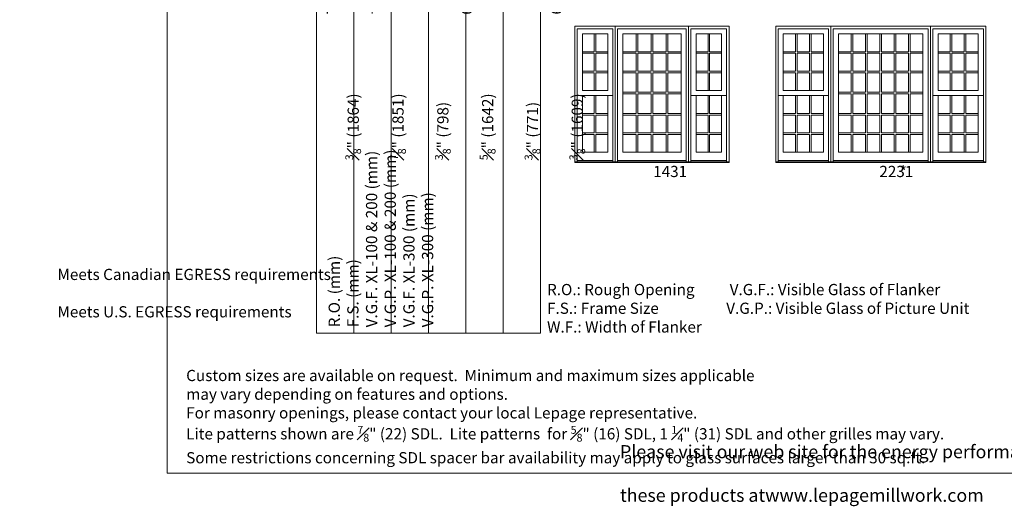
# Model space of a CAD drawing. Units: millimetres. Extents: x -118 to 6897, y -3371 to -875.
# Drawn here: x 1788 to 2316, y -3371 to -3111 of the extents above; entities that cross this region are included whole.
import ezdxf

# ---------------------------------------------------------------- set-up
doc = ezdxf.new("R2010")
doc.units = ezdxf.units.MM
doc.header["$MEASUREMENT"] = 0
doc.layers.get('0').update_dxf_attribs({"lineweight": 0})
doc.styles.get("Standard").update_dxf_attribs({"font": 'txt', "height": 40})

msp = doc.modelspace()

# ---------------------------------------------------------------- linework, layer by layer
at = {"color": 7, "linetype": 'ByBlock', "ltscale": 250}
for p, q in [((2096.24, -3118.26), (2096.24, -3127.8)), ((2097.11, -3118.26), (2097.11, -3127.8)), ((2118.68, -3118.26), (2118.68, -3127.8)), ((2119.55, -3118.26), (2119.55, -3127.8)), ((2126.69, -3118.26), (2126.69, -3127.8)), ((2127.56, -3118.26), (2127.56, -3127.8)), ((2134.71, -3118.26), (2134.71, -3127.8)), ((2135.57, -3118.26), (2135.57, -3127.8)), ((2157.15, -3118.26), (2157.15, -3127.8)), ((2158.01, -3118.26), (2158.01, -3127.8)), ((2204.03, -3118.26), (2204.03, -3127.8)), ((2204.9, -3118.26), (2204.9, -3127.8)), ((2211.48, -3118.26), (2211.48, -3127.8)), ((2212.35, -3118.26), (2212.35, -3127.8)), ((2233.86, -3118.26), (2233.86, -3127.8)), ((2234.73, -3118.26), (2234.73, -3127.8)), ((2241.54, -3118.26), (2241.54, -3127.8)), ((2242.4, -3118.26), (2242.4, -3127.8)), ((2249.21, -3118.26), (2249.21, -3127.8)), ((2250.08, -3118.26), (2250.08, -3127.8)), ((2256.89, -3118.26), (2256.89, -3127.8)), ((2257.76, -3118.26), (2257.76, -3127.8)), ((2264.57, -3118.26), (2264.57, -3127.8)), ((2265.43, -3118.26), (2265.43, -3127.8)), ((2286.94, -3118.26), (2286.94, -3127.8)), ((2287.81, -3118.26), (2287.81, -3127.8)), ((2294.4, -3118.26), (2294.4, -3127.8)), ((2295.26, -3118.26), (2295.26, -3127.8)), ((2089.92, -3127.8), (2096.24, -3127.8)), ((2097.11, -3127.8), (2103.43, -3127.8)), ((2111.54, -3127.8), (2118.68, -3127.8)), ((2119.55, -3127.8), (2126.69, -3127.8)), ((2127.56, -3127.8), (2134.71, -3127.8)), ((2135.57, -3127.8), (2142.72, -3127.8)), ((2150.83, -3127.8), (2157.15, -3127.8)), ((2158.01, -3127.8), (2164.33, -3127.8)), ((2197.44, -3127.8), (2204.03, -3127.8)), ((2204.9, -3127.8), (2211.48, -3127.8)), ((2212.35, -3127.8), (2218.94, -3127.8)), ((2227.05, -3127.8), (2233.86, -3127.8)), ((2234.73, -3127.8), (2241.54, -3127.8)), ((2242.4, -3127.8), (2249.21, -3127.8)), ((2250.08, -3127.8), (2256.89, -3127.8)), ((2257.76, -3127.8), (2264.57, -3127.8)), ((2265.43, -3127.8), (2272.24, -3127.8)), ((2280.36, -3127.8), (2286.94, -3127.8)), ((2287.81, -3127.8), (2294.4, -3127.8)), ((2295.26, -3127.8), (2301.85, -3127.8)), ((2089.92, -3128.66), (2096.24, -3128.66)), ((2096.24, -3128.66), (2096.24, -3138.2)), ((2097.11, -3128.66), (2097.11, -3138.2)), ((2097.11, -3128.66), (2103.43, -3128.66)), ((2111.54, -3128.66), (2118.68, -3128.66)), ((2118.68, -3128.66), (2118.68, -3138.2)), ((2119.55, -3128.66), (2119.55, -3138.2)), ((2119.55, -3128.66), (2126.69, -3128.66)), ((2126.69, -3128.66), (2126.69, -3138.2)), ((2127.56, -3128.66), (2127.56, -3138.2)), ((2127.56, -3128.66), (2134.71, -3128.66)), ((2134.71, -3128.66), (2134.71, -3138.2)), ((2135.57, -3128.66), (2135.57, -3138.2)), ((2135.57, -3128.66), (2142.72, -3128.66)), ((2150.83, -3128.66), (2157.15, -3128.66)), ((2157.15, -3128.66), (2157.15, -3138.2)), ((2158.01, -3128.66), (2158.01, -3138.2)), ((2158.01, -3128.66), (2164.33, -3128.66)), ((2197.44, -3128.66), (2204.03, -3128.66)), ((2204.03, -3128.66), (2204.03, -3138.2)), ((2204.9, -3128.66), (2204.9, -3138.2)), ((2204.9, -3128.66), (2211.48, -3128.66)), ((2211.48, -3128.66), (2211.48, -3138.2)), ((2212.35, -3128.66), (2212.35, -3138.2)), ((2212.35, -3128.66), (2218.94, -3128.66)), ((2227.05, -3128.66), (2233.86, -3128.66)), ((2233.86, -3128.66), (2233.86, -3138.2)), ((2234.73, -3128.66), (2234.73, -3138.2)), ((2234.73, -3128.66), (2241.54, -3128.66)), ((2241.54, -3128.66), (2241.54, -3138.2)), ((2242.4, -3128.66), (2242.4, -3138.2)), ((2242.4, -3128.66), (2249.21, -3128.66)), ((2249.21, -3128.66), (2249.21, -3138.2)), ((2250.08, -3128.66), (2250.08, -3138.2)), ((2250.08, -3128.66), (2256.89, -3128.66)), ((2256.89, -3128.66), (2256.89, -3138.2)), ((2257.76, -3128.66), (2257.76, -3138.2)), ((2257.76, -3128.66), (2264.57, -3128.66)), ((2264.57, -3128.66), (2264.57, -3138.2)), ((2265.43, -3128.66), (2265.43, -3138.2)), ((2265.43, -3128.66), (2272.24, -3128.66)), ((2280.36, -3128.66), (2286.94, -3128.66)), ((2286.94, -3128.66), (2286.94, -3138.2)), ((2287.81, -3128.66), (2287.81, -3138.2)), ((2287.81, -3128.66), (2294.4, -3128.66)), ((2294.4, -3128.66), (2294.4, -3138.2)), ((2295.26, -3128.66), (2295.26, -3138.2)), ((2295.26, -3128.66), (2301.85, -3128.66)), ((2089.92, -3138.2), (2096.24, -3138.2)), ((2097.11, -3138.2), (2103.43, -3138.2)), ((2111.54, -3138.2), (2118.68, -3138.2)), ((2119.55, -3138.2), (2126.69, -3138.2)), ((2127.56, -3138.2), (2134.71, -3138.2)), ((2135.57, -3138.2), (2142.72, -3138.2)), ((2150.83, -3138.2), (2157.15, -3138.2)), ((2158.01, -3138.2), (2164.33, -3138.2)), ((2197.44, -3138.2), (2204.03, -3138.2)), ((2204.9, -3138.2), (2211.48, -3138.2)), ((2212.35, -3138.2), (2218.94, -3138.2)), ((2227.05, -3138.2), (2233.86, -3138.2)), ((2234.73, -3138.2), (2241.54, -3138.2)), ((2242.4, -3138.2), (2249.21, -3138.2)), ((2250.08, -3138.2), (2256.89, -3138.2)), ((2257.76, -3138.2), (2264.57, -3138.2)), ((2265.43, -3138.2), (2272.24, -3138.2)), ((2280.36, -3138.2), (2286.94, -3138.2)), ((2287.81, -3138.2), (2294.4, -3138.2)), ((2295.26, -3138.2), (2301.85, -3138.2)), ((2089.92, -3139.07), (2096.24, -3139.07)), ((2096.24, -3139.07), (2096.24, -3148.6)), ((2097.11, -3139.07), (2097.11, -3148.6)), ((2097.11, -3139.07), (2103.43, -3139.07)), ((2111.54, -3139.07), (2118.68, -3139.07)), ((2118.68, -3139.07), (2118.68, -3149.5)), ((2119.55, -3139.07), (2119.55, -3149.5)), ((2119.55, -3139.07), (2126.69, -3139.07)), ((2126.69, -3139.07), (2126.69, -3149.5)), ((2127.56, -3139.07), (2127.56, -3149.5)), ((2127.56, -3139.07), (2134.71, -3139.07)), ((2134.71, -3139.07), (2134.71, -3149.5)), ((2135.57, -3139.07), (2135.57, -3149.5)), ((2135.57, -3139.07), (2142.72, -3139.07)), ((2150.83, -3139.07), (2157.15, -3139.07)), ((2157.15, -3139.07), (2157.15, -3148.6)), ((2158.01, -3139.07), (2158.01, -3148.6)), ((2158.01, -3139.07), (2164.33, -3139.07)), ((2197.44, -3139.07), (2204.03, -3139.07)), ((2204.03, -3139.07), (2204.03, -3148.6)), ((2204.9, -3139.07), (2204.9, -3148.6)), ((2204.9, -3139.07), (2211.48, -3139.07)), ((2211.48, -3139.07), (2211.48, -3148.6)), ((2212.35, -3139.07), (2212.35, -3148.6)), ((2212.35, -3139.07), (2218.94, -3139.07)), ((2227.05, -3139.07), (2233.86, -3139.07)), ((2233.86, -3139.07), (2233.86, -3149.5)), ((2234.73, -3139.07), (2234.73, -3149.5)), ((2234.73, -3139.07), (2241.54, -3139.07)), ((2241.54, -3139.07), (2241.54, -3149.5)), ((2242.4, -3139.07), (2242.4, -3149.5)), ((2242.4, -3139.07), (2249.21, -3139.07)), ((2249.21, -3139.07), (2249.21, -3149.5)), ((2250.08, -3139.07), (2250.08, -3149.5)), ((2250.08, -3139.07), (2256.89, -3139.07)), ((2256.89, -3139.07), (2256.89, -3149.5)), ((2257.76, -3139.07), (2257.76, -3149.5)), ((2257.76, -3139.07), (2264.57, -3139.07)), ((2264.57, -3139.07), (2264.57, -3149.5)), ((2265.43, -3139.07), (2265.43, -3149.5)), ((2265.43, -3139.07), (2272.24, -3139.07)), ((2280.36, -3139.07), (2286.94, -3139.07)), ((2286.94, -3139.07), (2286.94, -3148.6)), ((2287.81, -3139.07), (2287.81, -3148.6)), ((2287.81, -3139.07), (2294.4, -3139.07)), ((2294.4, -3139.07), (2294.4, -3148.6)), ((2295.26, -3139.07), (2295.26, -3148.6)), ((2295.26, -3139.07), (2301.85, -3139.07)), ((2089.92, -3151.28), (2087.13, -3151.28)), ((2096.24, -3151.28), (2096.24, -3160.82)), ((2097.11, -3151.28), (2097.11, -3160.82)), ((2103.43, -3151.28), (2106.22, -3151.28)), ((2111.54, -3149.5), (2118.68, -3149.5)), ((2111.54, -3150.37), (2118.68, -3150.37)), ((2118.68, -3150.37), (2118.68, -3160.82)), ((2119.55, -3149.5), (2126.69, -3149.5)), ((2119.55, -3150.37), (2119.55, -3160.82)), ((2119.55, -3150.37), (2126.69, -3150.37)), ((2126.69, -3150.37), (2126.69, -3160.82)), ((2127.56, -3149.5), (2134.71, -3149.5)), ((2127.56, -3150.37), (2127.56, -3160.82)), ((2127.56, -3150.37), (2134.71, -3150.37)), ((2134.71, -3150.37), (2134.71, -3160.82)), ((2135.57, -3149.5), (2142.72, -3149.5)), ((2135.57, -3150.37), (2135.57, -3160.82)), ((2135.57, -3150.37), (2142.72, -3150.37)), ((2150.83, -3151.28), (2148.03, -3151.28)), ((2157.15, -3151.28), (2157.15, -3160.82)), ((2158.01, -3151.28), (2158.01, -3160.82)), ((2164.33, -3151.28), (2167.13, -3151.28)), ((2197.44, -3151.28), (2194.65, -3151.28)), ((2204.03, -3151.28), (2204.03, -3160.82)), ((2204.9, -3151.28), (2204.9, -3160.82)), ((2211.48, -3151.28), (2211.48, -3160.82)), ((2212.35, -3151.28), (2212.35, -3160.82)), ((2218.94, -3151.28), (2221.73, -3151.28)), ((2227.05, -3149.5), (2233.86, -3149.5)), ((2227.05, -3150.37), (2233.86, -3150.37)), ((2233.86, -3150.37), (2233.86, -3160.82)), ((2234.73, -3149.5), (2241.54, -3149.5)), ((2234.73, -3150.37), (2234.73, -3160.82)), ((2234.73, -3150.37), (2241.54, -3150.37)), ((2241.54, -3150.37), (2241.54, -3160.82)), ((2242.4, -3149.5), (2249.21, -3149.5)), ((2242.4, -3150.37), (2242.4, -3160.82)), ((2242.4, -3150.37), (2249.21, -3150.37)), ((2249.21, -3150.37), (2249.21, -3160.82)), ((2250.08, -3149.5), (2256.89, -3149.5)), ((2250.08, -3150.37), (2250.08, -3160.82)), ((2250.08, -3150.37), (2256.89, -3150.37)), ((2256.89, -3150.37), (2256.89, -3160.82)), ((2257.76, -3149.5), (2264.57, -3149.5)), ((2257.76, -3150.37), (2257.76, -3160.82)), ((2257.76, -3150.37), (2264.57, -3150.37)), ((2264.57, -3150.37), (2264.57, -3160.82)), ((2265.43, -3149.5), (2272.24, -3149.5)), ((2265.43, -3150.37), (2265.43, -3160.82)), ((2265.43, -3150.37), (2272.24, -3150.37)), ((2280.36, -3151.28), (2277.56, -3151.28)), ((2286.94, -3151.28), (2286.94, -3160.82)), ((2287.81, -3151.28), (2287.81, -3160.82)), ((2294.4, -3151.28), (2294.4, -3160.82)), ((2295.26, -3151.28), (2295.26, -3160.82)), ((2301.85, -3151.28), (2304.65, -3151.28)), ((2089.92, -3160.82), (2096.24, -3160.82)), ((2089.92, -3161.69), (2096.24, -3161.69)), ((2096.24, -3161.69), (2096.24, -3171.22)), ((2097.11, -3160.82), (2103.43, -3160.82)), ((2097.11, -3161.69), (2097.11, -3171.22)), ((2097.11, -3161.69), (2103.43, -3161.69)), ((2111.54, -3160.82), (2118.68, -3160.82)), ((2111.54, -3161.69), (2118.68, -3161.69)), ((2118.68, -3161.69), (2118.68, -3171.22)), ((2119.55, -3160.82), (2126.69, -3160.82)), ((2119.55, -3161.69), (2119.55, -3171.22)), ((2119.55, -3161.69), (2126.69, -3161.69)), ((2126.69, -3161.69), (2126.69, -3171.22)), ((2127.56, -3160.82), (2134.71, -3160.82)), ((2127.56, -3161.69), (2127.56, -3171.22)), ((2127.56, -3161.69), (2134.71, -3161.69)), ((2134.71, -3161.69), (2134.71, -3171.22)), ((2135.57, -3160.82), (2142.72, -3160.82)), ((2135.57, -3161.69), (2135.57, -3171.22)), ((2135.57, -3161.69), (2142.72, -3161.69)), ((2150.83, -3160.82), (2157.15, -3160.82)), ((2150.83, -3161.69), (2157.15, -3161.69)), ((2157.15, -3161.69), (2157.15, -3171.22)), ((2158.01, -3160.82), (2164.33, -3160.82)), ((2158.01, -3161.69), (2158.01, -3171.22)), ((2158.01, -3161.69), (2164.33, -3161.69)), ((2197.44, -3160.82), (2204.03, -3160.82)), ((2197.44, -3161.69), (2204.03, -3161.69)), ((2204.03, -3161.69), (2204.03, -3171.22)), ((2204.9, -3160.82), (2211.48, -3160.82)), ((2204.9, -3161.69), (2204.9, -3171.22)), ((2204.9, -3161.69), (2211.48, -3161.69)), ((2211.48, -3161.69), (2211.48, -3171.22)), ((2212.35, -3160.82), (2218.94, -3160.82)), ((2212.35, -3161.69), (2212.35, -3171.22)), ((2212.35, -3161.69), (2218.94, -3161.69)), ((2227.05, -3160.82), (2233.86, -3160.82)), ((2227.05, -3161.69), (2233.86, -3161.69)), ((2233.86, -3161.69), (2233.86, -3171.22)), ((2234.73, -3160.82), (2241.54, -3160.82)), ((2234.73, -3161.69), (2234.73, -3171.22)), ((2234.73, -3161.69), (2241.54, -3161.69)), ((2241.54, -3161.69), (2241.54, -3171.22)), ((2242.4, -3160.82), (2249.21, -3160.82)), ((2242.4, -3161.69), (2242.4, -3171.22)), ((2242.4, -3161.69), (2249.21, -3161.69)), ((2249.21, -3161.69), (2249.21, -3171.22)), ((2250.08, -3160.82), (2256.89, -3160.82)), ((2250.08, -3161.69), (2250.08, -3171.22)), ((2250.08, -3161.69), (2256.89, -3161.69)), ((2256.89, -3161.69), (2256.89, -3171.22)), ((2257.76, -3160.82), (2264.57, -3160.82)), ((2257.76, -3161.69), (2257.76, -3171.22)), ((2257.76, -3161.69), (2264.57, -3161.69)), ((2264.57, -3161.69), (2264.57, -3171.22)), ((2265.43, -3160.82), (2272.24, -3160.82)), ((2265.43, -3161.69), (2265.43, -3171.22)), ((2265.43, -3161.69), (2272.24, -3161.69)), ((2280.36, -3160.82), (2286.94, -3160.82)), ((2280.36, -3161.69), (2286.94, -3161.69)), ((2286.94, -3161.69), (2286.94, -3171.22)), ((2287.81, -3160.82), (2294.4, -3160.82)), ((2287.81, -3161.69), (2287.81, -3171.22)), ((2287.81, -3161.69), (2294.4, -3161.69)), ((2294.4, -3161.69), (2294.4, -3171.22)), ((2295.26, -3160.82), (2301.85, -3160.82)), ((2295.26, -3161.69), (2295.26, -3171.22)), ((2295.26, -3161.69), (2301.85, -3161.69)), ((2089.92, -3171.22), (2096.24, -3171.22)), ((2089.92, -3172.09), (2096.24, -3172.09)), ((2096.24, -3172.09), (2096.24, -3181.63)), ((2097.11, -3171.22), (2103.43, -3171.22)), ((2097.11, -3172.09), (2097.11, -3181.63)), ((2097.11, -3172.09), (2103.43, -3172.09)), ((2111.54, -3171.22), (2118.68, -3171.22)), ((2111.54, -3172.09), (2118.68, -3172.09)), ((2118.68, -3172.09), (2118.68, -3181.61)), ((2119.55, -3171.22), (2126.69, -3171.22)), ((2119.55, -3172.09), (2119.55, -3181.61)), ((2119.55, -3172.09), (2126.69, -3172.09)), ((2126.69, -3172.09), (2126.69, -3181.61)), ((2127.56, -3171.22), (2134.71, -3171.22)), ((2127.56, -3172.09), (2127.56, -3181.61)), ((2127.56, -3172.09), (2134.71, -3172.09)), ((2134.71, -3172.09), (2134.71, -3181.61)), ((2135.57, -3171.22), (2142.72, -3171.22)), ((2135.57, -3172.09), (2135.57, -3181.61)), ((2135.57, -3172.09), (2142.72, -3172.09)), ((2150.83, -3171.22), (2157.15, -3171.22)), ((2150.83, -3172.09), (2157.15, -3172.09)), ((2157.15, -3172.09), (2157.15, -3181.63)), ((2158.01, -3171.22), (2164.33, -3171.22)), ((2158.01, -3172.09), (2158.01, -3181.63)), ((2158.01, -3172.09), (2164.33, -3172.09)), ((2197.44, -3171.22), (2204.03, -3171.22)), ((2197.44, -3172.09), (2204.03, -3172.09)), ((2204.03, -3172.09), (2204.03, -3181.63)), ((2204.9, -3171.22), (2211.48, -3171.22)), ((2204.9, -3172.09), (2204.9, -3181.63)), ((2204.9, -3172.09), (2211.48, -3172.09)), ((2211.48, -3172.09), (2211.48, -3181.63)), ((2212.35, -3171.22), (2218.94, -3171.22)), ((2212.35, -3172.09), (2212.35, -3181.63)), ((2212.35, -3172.09), (2218.94, -3172.09)), ((2227.05, -3171.22), (2233.86, -3171.22)), ((2227.05, -3172.09), (2233.86, -3172.09)), ((2233.86, -3172.09), (2233.86, -3181.61)), ((2234.73, -3171.22), (2241.54, -3171.22)), ((2234.73, -3172.09), (2234.73, -3181.61)), ((2234.73, -3172.09), (2241.54, -3172.09)), ((2241.54, -3172.09), (2241.54, -3181.61)), ((2242.4, -3171.22), (2249.21, -3171.22)), ((2242.4, -3172.09), (2242.4, -3181.61)), ((2242.4, -3172.09), (2249.21, -3172.09)), ((2249.21, -3172.09), (2249.21, -3181.61)), ((2250.08, -3171.22), (2256.89, -3171.22)), ((2250.08, -3172.09), (2250.08, -3181.61)), ((2250.08, -3172.09), (2256.89, -3172.09)), ((2256.89, -3172.09), (2256.89, -3181.61)), ((2257.76, -3171.22), (2264.57, -3171.22)), ((2257.76, -3172.09), (2257.76, -3181.61)), ((2257.76, -3172.09), (2264.57, -3172.09)), ((2264.57, -3172.09), (2264.57, -3181.61)), ((2265.43, -3171.22), (2272.24, -3171.22)), ((2265.43, -3172.09), (2265.43, -3181.61)), ((2265.43, -3172.09), (2272.24, -3172.09)), ((2280.36, -3171.22), (2286.94, -3171.22)), ((2280.36, -3172.09), (2286.94, -3172.09)), ((2286.94, -3172.09), (2286.94, -3181.63)), ((2287.81, -3171.22), (2294.4, -3171.22)), ((2287.81, -3172.09), (2287.81, -3181.63)), ((2287.81, -3172.09), (2294.4, -3172.09)), ((2294.4, -3172.09), (2294.4, -3181.63)), ((2295.26, -3171.22), (2301.85, -3171.22)), ((2295.26, -3172.09), (2295.26, -3181.63)), ((2295.26, -3172.09), (2301.85, -3172.09)), ((2106.22, -3186.06), (2087.13, -3186.06)), ((2145.51, -3186.06), (2108.74, -3186.06)), ((2167.13, -3186.06), (2148.03, -3186.06)), ((2221.73, -3186.06), (2194.65, -3186.06)), ((2275.04, -3186.06), (2224.25, -3186.06)), ((2304.65, -3186.06), (2277.56, -3186.06))]:
    msp.add_line(p, q, dxfattribs=at)
for points in [[(1867.35, -3353.45), (2687.46, -3353.45), (2687.46, -2274.87), (1867.35, -2274.87)], [(1967.35, -3278.44), (1967.35, -2488.34), (1947.35, -2488.34), (1947.35, -3278.44)], [(1987.35, -3278.44), (1987.35, -2488.34), (1967.35, -2488.34), (1967.35, -3278.44)], [(2007.35, -3278.44), (2007.35, -2488.34), (1987.35, -2488.34), (1987.35, -3278.44)], [(2027.35, -3278.44), (2027.35, -2488.34), (2007.35, -2488.34), (2007.35, -3278.44)], [(2047.35, -3278.44), (2047.35, -2488.34), (2027.35, -2488.34), (2027.35, -3278.44)], [(2067.35, -3278.44), (2067.35, -2488.34), (2047.35, -2488.34), (2047.35, -3278.44)], [(2089.92, -3118.26), (2103.43, -3118.26), (2103.43, -3148.6), (2089.92, -3148.6)], [(2111.54, -3118.26), (2142.72, -3118.26), (2142.72, -3181.61), (2111.54, -3181.61)], [(2150.83, -3118.26), (2164.33, -3118.26), (2164.33, -3148.6), (2150.83, -3148.6)], [(2197.44, -3118.26), (2218.94, -3118.26), (2218.94, -3148.6), (2197.44, -3148.6)], [(2227.05, -3118.26), (2272.24, -3118.26), (2272.24, -3181.61), (2227.05, -3181.61)], [(2280.36, -3118.26), (2301.85, -3118.26), (2301.85, -3148.6), (2280.36, -3148.6)], [(2089.92, -3151.28), (2103.43, -3151.28), (2103.43, -3181.63), (2089.92, -3181.63)], [(2150.83, -3151.28), (2164.33, -3151.28), (2164.33, -3181.63), (2150.83, -3181.63)], [(2197.44, -3151.28), (2218.94, -3151.28), (2218.94, -3181.63), (2197.44, -3181.63)], [(2280.36, -3151.28), (2301.85, -3151.28), (2301.85, -3181.63), (2280.36, -3181.63)], [(2085.87, -3186.69), (2107.48, -3186.69), (2107.48, -3187.08), (2085.87, -3187.08)], [(2107.48, -3186.69), (2146.77, -3186.69), (2146.77, -3187.08), (2107.48, -3187.08)], [(2146.77, -3186.69), (2168.39, -3186.69), (2168.39, -3187.08), (2146.77, -3187.08)], [(2193.39, -3186.69), (2222.99, -3186.69), (2222.99, -3187.08), (2193.39, -3187.08)], [(2222.99, -3186.69), (2276.3, -3186.69), (2276.3, -3187.08), (2222.99, -3187.08)], [(2276.3, -3186.69), (2305.91, -3186.69), (2305.91, -3187.08), (2276.3, -3187.08)]]:
    msp.add_lwpolyline(points, close=True, dxfattribs=at)
for points in [[(2107.48, -3187.08), (2107.48, -3114.2), (2085.87, -3114.2), (2085.87, -3187.08)], [(2106.22, -3186.69), (2106.22, -3115.46), (2087.13, -3115.46), (2087.13, -3186.69)], [(2146.77, -3187.08), (2146.77, -3114.2), (2107.48, -3114.2), (2107.48, -3187.08)], [(2145.51, -3186.69), (2145.51, -3115.46), (2108.74, -3115.46), (2108.74, -3186.69)], [(2168.39, -3187.08), (2168.39, -3114.2), (2146.77, -3114.2), (2146.77, -3187.08)], [(2167.13, -3186.69), (2167.13, -3115.46), (2148.03, -3115.46), (2148.03, -3186.69)], [(2222.99, -3187.08), (2222.99, -3114.2), (2193.39, -3114.2), (2193.39, -3187.08)], [(2221.73, -3186.69), (2221.73, -3115.46), (2194.65, -3115.46), (2194.65, -3186.69)], [(2276.3, -3187.08), (2276.3, -3114.2), (2222.99, -3114.2), (2222.99, -3187.08)], [(2275.04, -3186.69), (2275.04, -3115.46), (2224.25, -3115.46), (2224.25, -3186.69)], [(2305.91, -3187.08), (2305.91, -3114.2), (2276.3, -3114.2), (2276.3, -3187.08)], [(2304.65, -3186.69), (2304.65, -3115.46), (2277.56, -3115.46), (2277.56, -3186.69)]]:
    msp.add_lwpolyline(points, dxfattribs=at)

# ---------------------------------------------------------------- texts
at = {"color": 7, "linetype": 'ByBlock', "ltscale": 250, "char_height": 6, "attachment_point": 1, "rotation": 90}
for s, width, insert in [('\\A1;\\pi12.99705;73 {\\H0.7x;\\S3#8;}" (1864)\\P\\pi13.01567;72 {\\H0.7x;\\S7#8;}" (1851){\\H3.21752x; }\\P\\pi15.30742;31 {\\H0.7x;\\S3#8;}" (798){\\H2.13284x; }\\P\\pi12.97986;64 {\\H0.7x;\\S5#8;}" (1642){\\H2.25037x; }\\P\\pi15.30742;30 {\\H0.7x;\\S3#8;}" (771){\\H2.20731x; }\\P\\pi12.99705;63 {\\H0.7x;\\S3#8;}" (1609){\\H2.23796x; }', 74.63, (1952.88, -3185.88)), ('R.O. (mm)\\PF.S. (mm){\\H2.7093x; }\\PV.G.F. XL-100 & 200 (mm){\\H2.13953x; }\\PV.G.P. XL-100 & 200 (mm){\\H2.32946x; }\\PV.G.F. XL-300 (mm){\\H2.26615x; }\\PV.G.P. XL-300 (mm){\\H2.28725x; }', 317.9257, (1953.91, -3275.33))]:
    msp.add_mtext_dynamic_manual_height_columns(s, width=width, gutter_width=200, heights=[0], dxfattribs=dict(at, insert=insert))
at = {"color": 7, "linetype": 'ByBlock', "ltscale": 250, "char_height": 6, "attachment_point": 7}
for s, insert, width in [('\\A1;\\pi674.62767;* Meets Canadian EGRESS requirements\\P\\pi692.79138;** Meets U.S. EGRESS requirements', (761.02, -3224.94), 836.2102), ('\\A1;\\pi674.62767;* Meets Canadian EGRESS requirements\\P\\pi692.79138;** Meets U.S. EGRESS requirements', (-119.1, -3272.19), 836.2102), ('\\A1;\\pi674.62767;* Meets Canadian EGRESS requirements\\P\\pi692.79138;** Meets U.S. EGRESS requirements', (1808.64, -3270), 836.2102), ('\\A1;Custom sizes are available on request.  Minimum and maximum sizes applicable\\Pmay vary depending on features and options.\\PFor masonry openings, please contact your local Lepage representative.\\PLite patterns shown are {\\H0.7x;\\S7#8;}" (22) SDL.  Lite patterns  for {\\H0.7x;\\S5#8;}" (16) SDL, 1 {\\H0.7x;\\S1#4;}" (31) SDL and other grilles may vary.\\PSome restrictions concerning SDL spacer bar availability may apply to glass surfaces larger than 30 sq.ft.', (1877.6, -3348.12), 796.2102)]:
    msp.add_mtext(s, dxfattribs=dict(at, insert=insert, width=width))
at = {"color": 7, "linetype": 'ByBlock', "ltscale": 250, "attachment_point": 1}
for s, width, insert, char_height in [('\\pi1.77513;1431', 20.171, (2117.13, -3188.89), 6), ('\\pi1.54798;2231', 20.171, (2239.65, -3188.89), 6), ('*', 20.171, (2259.82, -3188.92), 6), ('R.O.: Rough Opening^I^IV.G.F.: Visible Glass of Flanker\\PF.S.: Frame Size^I^I^IV.G.P.: Visible Glass of Picture Unit\\PW.F.: Width of Flanker', 272.9012, (2070.92, -3252.11), 6), ('\\pi320.17685;* Please visit our web site for the energy performance \\P\\pi357.69322;of these products atwww.lepagemillwork.com', 569.1305, (269.76, -3326.72), 7), ('\\pi320.17685;* Please visit our web site for the energy performance \\P\\pi357.69322;of these products atwww.lepagemillwork.com', 569.1305, (1189.87, -3326.72), 7), ('\\pi320.17685;* Please visit our web site for the energy performance \\P\\pi357.69322;of these products atwww.lepagemillwork.com', 569.1305, (2109.99, -3326.72), 7)]:
    msp.add_mtext_dynamic_manual_height_columns(s, width=width, gutter_width=200, heights=[0], dxfattribs=dict(at, insert=insert, char_height=char_height))

doc.saveas('drawing.dxf')
